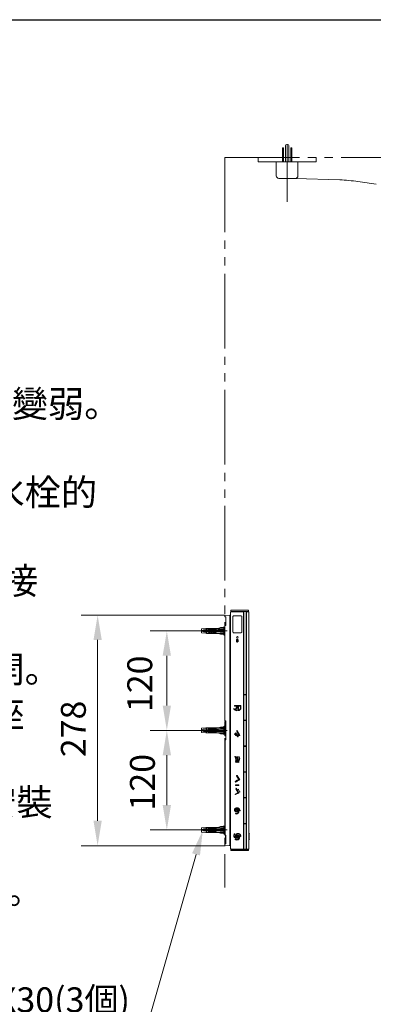
# Model space of a CAD drawing. Extents: x -410 to 0, y 0 to 288.
# Drawn here: x -260 to -217, y 163 to 282 of the extents above; entities that cross this region are included whole.
import ezdxf
from ezdxf import colors
from ezdxf.entities.mleader import LeaderData, LeaderLine
from ezdxf.math import Vec2, Vec3

# ---------------------------------------------------------------- set-up
doc = ezdxf.new("R2010")
doc.units = 0
for name, pattern in [('CENTER_DASH_DASH', [14, 9, -1, 1, -1, 1, -1]), ('DASH_CENTER', [14, 11, -1, 1, -1]), ('DASHED', [15, 7, -8])]:
    doc.linetypes.add(name, pattern=pattern)
doc.layers.get('0').update_dxf_attribs({"linetype": 'CONTINUOUS'})
doc.layers.get('Defpoints').update_dxf_attribs({"linetype": 'CONTINUOUS'})
doc.layers.add('1', color=7, linetype='CONTINUOUS')
doc.layers.add('4', color=7, linetype='CONTINUOUS')
doc.styles.add('CONVERTER_1', font='simplex.shx', dxfattribs={"width": 0.95})
doc.dimstyles.new('ME10_DIM_7', dxfattribs={"dimtxt": 30, "dimasz": 30, "dimexe": 10, "dimexo": 0, "dimtad": 1, "dimdec": 1, "dimdsep": 46, "dimtxsty": 'CONVERTER_1', "dimblk1": 'OPEN30', "dimblk2": 'OPEN30', "dimsah": 1, "dimcen": 0.09, "dimclrd": 2, "dimclre": 2, "dimclrt": 2, "dimadec": 0, "dimazin": 0, "dimtfac": 1, "dimtdec": 4, "dimtmove": 0, "dimatfit": 3, "dimldrblk": 'OPEN30', "dimfxl": 0, "dimtolj": 1, "dimtzin": 0, "dimarcsym": 0})
doc.dimstyles.new('ME10_DIM_8', dxfattribs={"dimtxt": 30, "dimasz": 30, "dimexe": 10, "dimexo": 0, "dimtad": 1, "dimdsep": 46, "dimtxsty": 'CONVERTER_1', "dimblk1": 'OPEN30', "dimblk2": 'OPEN30', "dimsah": 1, "dimcen": 0.09, "dimclrd": 2, "dimclre": 2, "dimclrt": 2, "dimadec": 0, "dimazin": 0, "dimtfac": 1, "dimtdec": 4, "dimtmove": 0, "dimatfit": 3, "dimldrblk": 'OPEN30', "dimfxl": 0, "dimtolj": 1, "dimtzin": 0, "dimarcsym": 0})

# ---------------------------------------------------------------- blocks, each defined once
blk = doc.blocks.new('*D55')
at = {"layer": '1', "color": 2, "lineweight": 0}
for p, q in [((-238.1, 208.31), (-243.98, 208.31)), ((-241.98, 205.31), (-241.98, 199.31)), ((-238.1, 196.31), (-243.98, 196.31))]:
    blk.add_line(p, q, dxfattribs=at)
at = {"layer": '1', "color": 2}
for points in [[(-242.48, 205.31), (-241.48, 205.31), (-241.98, 208.31)], [(-242.48, 199.31), (-241.48, 199.31), (-241.98, 196.31)]]:
    blk.add_solid(points, dxfattribs=at)
at = {"layer": 'Defpoints', "color": 0}
for p in [(-238.1, 208.31), (-241.98, 196.31), (-238.1, 196.31)]:
    blk.add_point(p, dxfattribs=at)
at = {"layer": '1', "color": 2, "lineweight": 5, "insert": (-245.24, 201.93), "char_height": 3, "attachment_point": 5, "rotation": 90}
blk.add_mtext('\\A1;{\\fMicrosoft JhengHei|b0|i0|c136|p34;120}', dxfattribs=at)
blk = doc.blocks.new('_OPEN30')
at = {"color": 0, "linetype": 'ByBlock'}
for p, q in [((-1, 0.267949), (0, 0)), ((0, 0), (-1, -0.267949)), ((0, 0), (-1, 0))]:
    blk.add_line(p, q, dxfattribs=at)
blk = doc.blocks.new('*D54')
at = {"layer": '1', "color": 2, "lineweight": 0}
for p, q in [((-238.1, 196.31), (-243.98, 196.31)), ((-241.98, 193.31), (-241.98, 187.31)), ((-238.1, 184.31), (-243.98, 184.31))]:
    blk.add_line(p, q, dxfattribs=at)
at = {"layer": '1', "color": 2}
for points in [[(-242.48, 193.31), (-241.48, 193.31), (-241.98, 196.31)], [(-242.48, 187.31), (-241.48, 187.31), (-241.98, 184.31)]]:
    blk.add_solid(points, dxfattribs=at)
at = {"layer": 'Defpoints', "color": 0}
for p in [(-238.1, 196.31), (-241.98, 184.31), (-238.1, 184.31)]:
    blk.add_point(p, dxfattribs=at)
at = {"layer": '1', "color": 2, "lineweight": 5, "insert": (-244.92, 190.06), "char_height": 3, "attachment_point": 5, "rotation": 90}
blk.add_mtext('\\A1;{\\fMicrosoft JhengHei|b0|i0|c136|p34;120}', dxfattribs=at)
blk = doc.blocks.new('*D53')
at = {"layer": '1', "color": 2, "lineweight": 0}
for p, q in [((-234.97, 210.21), (-252.31, 210.21)), ((-250.31, 185.41), (-250.31, 207.21)), ((-234.97, 182.41), (-252.31, 182.41))]:
    blk.add_line(p, q, dxfattribs=at)
at = {"layer": '1', "color": 2}
for points in [[(-250.81, 207.21), (-249.81, 207.21), (-250.31, 210.21)], [(-250.81, 185.41), (-249.81, 185.41), (-250.31, 182.41)]]:
    blk.add_solid(points, dxfattribs=at)
at = {"layer": 'Defpoints', "color": 0}
for p in [(-250.31, 210.21), (-234.97, 210.21), (-234.97, 182.41)]:
    blk.add_point(p, dxfattribs=at)
at = {"layer": '1', "color": 2, "lineweight": 5, "insert": (-253.23, 196.49), "char_height": 3, "attachment_point": 5, "rotation": 90}
blk.add_mtext('\\A1;{\\fMicrosoft JhengHei|b0|i0|c136|p34;278}', dxfattribs=at)

msp = doc.modelspace()

# ---------------------------------------------------------------- linework, layer by layer
at = {"color": 4, "linetype": 'Continuous', "lineweight": 5}
for p, q in [((-234.3, 210.61), (-234.25, 210.66)), ((-234.3, 182.06), (-234.3, 210.57)), ((-234.28, 210.76), (-234.28, 210.68)), ((-232.78, 210.62), (-234.25, 210.62)), ((-234.09, 210.62), (-234.09, 210.66)), ((-234.04, 210.62), (-234.04, 210.66)), ((-232.97, 210.66), (-232.97, 210.62)), ((-232.92, 210.66), (-232.92, 210.62)), ((-232.76, 182.03), (-232.76, 210.6)), ((-232.43, 181.96), (-232.43, 210.66)), ((-232.15, 210.63), (-232.43, 210.63)), ((-232.4, 210.6), (-232.4, 182.03)), ((-232.15, 210.62), (-232.1, 210.57)), ((-232.13, 210.68), (-232.13, 210.76)), ((-232.13, 210.6), (-232.13, 210.61)), ((-232.1, 210.57), (-232.1, 182.02)), ((-234.3, 182.01), (-234.25, 181.96)), ((-234.28, 181.86), (-234.28, 181.94)), ((-234.25, 182.01), (-232.78, 182.01)), ((-232.43, 181.99), (-232.12, 182)), ((-232.38, 182.01), (-232.15, 182.01)), ((-232.15, 182.01), (-232.1, 182.06)), ((-232.13, 181.86), (-232.13, 181.94))]:
    msp.add_line(p, q, dxfattribs=at)
for centre, radius, start, end in [((-234.23, 210.76), 0.05, 90, 179.9876), ((-234.26, 210.68), 0.02, 180.0197, 270), ((-232.78, 210.6), 0.02, 359.947, 89.9994), ((-232.18, 210.76), 0.05, 0.0907, 90), ((-232.15, 210.68), 0.02, 270, 359.8567), ((-232.15, 210.61), 0.02, 0.113, 88.5637), ((-234.26, 181.94), 0.02, 90, 179.9803), ((-234.23, 181.86), 0.05, 180.0124, 270), ((-232.78, 182.03), 0.02, 270.0006, 0.053), ((-232.18, 181.86), 0.05, 270, 359.9093), ((-232.15, 181.94), 0.02, 359.8567, 90)]:
    msp.add_arc(centre, radius, start, end, dxfattribs=at)
at = {"layer": '1', "color": 7, "linetype": 'Continuous'}
msp.add_line((-390, 282), (-5, 282), dxfattribs=at)
at = {"layer": '1', "color": 4, "linetype": 'Continuous', "lineweight": 5}
for p, q in [((-228.06, 266.57), (-227.94, 266.57)), ((-228.06, 266.57), (-228.06, 264.87)), ((-227.94, 266.57), (-227.94, 264.87)), ((-227.69, 266.82), (-227.69, 264.87)), ((-227.5, 266.97), (-227.54, 266.97)), ((-227.46, 266.97), (-227.5, 266.97)), ((-227.31, 264.87), (-227.31, 266.82)), ((-227.06, 266.57), (-227.06, 264.87)), ((-227.06, 266.57), (-226.94, 266.57)), ((-226.94, 266.57), (-226.94, 264.87)), ((-228.8, 264.87), (-228.8, 264.47)), ((-226.2, 264.87), (-228.8, 264.87)), ((-226.2, 264.87), (-226.2, 264.18)), ((-228.8, 263.31), (-228.8, 264.47)), ((-226.2, 264.18), (-226.2, 264.17)), ((-226.2, 263.31), (-226.2, 264.17)), ((-228.8, 263.17), (-228.8, 263.31)), ((-228.5, 262.87), (-226.5, 262.87)), ((-226.2, 263.31), (-226.2, 263.17)), ((-235, 210.18), (-235, 210.06)), ((-234.97, 210.21), (-234.45, 210.18)), ((-234.4, 210.13), (-234.4, 210.03)), ((-234.35, 210.18), (-234.3, 210.18)), ((-234.35, 210.13), (-234.35, 208.82)), ((-234.25, 210.62), (-234.3, 210.57)), ((-232.15, 210.66), (-234.26, 210.66)), ((-234.23, 210.81), (-232.18, 210.81)), ((-233.94, 210.13), (-233.04, 210.13)), ((-232.73, 200.67), (-232.73, 210.61)), ((-232.71, 210.63), (-232.47, 210.63)), ((-232.45, 210.61), (-232.45, 200.67)), ((-232.38, 210.62), (-232.15, 210.62)), ((-235, 210.06), (-235, 210)), ((-235, 210), (-234.97, 210)), ((-235, 208.96), (-234.97, 208.96)), ((-235, 208.96), (-235, 197.46)), ((-234.89, 209.99), (-234.97, 210)), ((-234.89, 208.96), (-234.97, 208.96)), ((-234.89, 209.99), (-234.89, 208.96)), ((-234.4, 210.03), (-234.4, 208.77)), ((-234.04, 208.19), (-234.04, 210.03)), ((-232.94, 210.03), (-232.94, 208.19)), ((-237.8, 208.56), (-237.3, 208.6)), ((-237.8, 208.06), (-237.8, 208.56)), ((-237.8, 208.06), (-237.3, 208.02)), ((-237.3, 208.6), (-237.25, 208.56)), ((-237.3, 208.02), (-237.25, 208.06)), ((-237.25, 208.56), (-237.2, 208.61)), ((-237.25, 208.06), (-237.2, 208.01)), ((-237.2, 208.01), (-237.2, 208.61)), ((-235.8, 208.61), (-237.2, 208.61)), ((-237.2, 208.01), (-235.1, 208.01)), ((-237, 208.46), (-236.9, 208.56)), ((-236.9, 208.46), (-237, 208.46)), ((-237, 208.36), (-237, 208.26)), ((-235.8, 208.36), (-237, 208.36)), ((-235.67, 208.26), (-237, 208.26)), ((-236.9, 208.06), (-237, 208.16)), ((-237, 208.16), (-236.9, 208.16)), ((-236.9, 208.56), (-236.8, 208.56)), ((-236.8, 208.56), (-236.9, 208.46)), ((-236.9, 208.16), (-236.8, 208.06)), ((-236.8, 208.06), (-236.9, 208.06)), ((-236.65, 208.56), (-236.75, 208.46)), ((-236.75, 208.46), (-236.65, 208.46)), ((-236.65, 208.16), (-236.75, 208.16)), ((-236.75, 208.16), (-236.65, 208.06)), ((-236.65, 208.46), (-236.55, 208.56)), ((-236.55, 208.56), (-236.65, 208.56)), ((-236.55, 208.06), (-236.65, 208.16)), ((-236.65, 208.06), (-236.55, 208.06)), ((-236.5, 208.46), (-236.4, 208.56)), ((-236.4, 208.46), (-236.5, 208.46)), ((-236.4, 208.06), (-236.5, 208.16)), ((-236.5, 208.16), (-236.4, 208.16)), ((-236.4, 208.56), (-236.3, 208.56)), ((-236.3, 208.56), (-236.4, 208.46)), ((-236.4, 208.16), (-236.3, 208.06)), ((-236.3, 208.06), (-236.4, 208.06)), ((-236.25, 208.46), (-236.15, 208.56)), ((-236.15, 208.46), (-236.25, 208.46)), ((-236.15, 208.06), (-236.25, 208.16)), ((-236.25, 208.16), (-236.15, 208.16)), ((-236.15, 208.56), (-236.05, 208.56)), ((-236.05, 208.56), (-236.15, 208.46)), ((-236.15, 208.16), (-236.05, 208.06)), ((-236.05, 208.06), (-236.15, 208.06)), ((-235.5, 208.71), (-235.8, 208.61)), ((-235.8, 208.61), (-235.5, 208.56)), ((-235.8, 208.36), (-235.8, 208.46)), ((-235.1, 208.46), (-235.8, 208.46)), ((-235.8, 208.36), (-235.75, 208.31)), ((-235.8, 208.01), (-235.5, 207.91)), ((-235.75, 208.31), (-235.5, 208.16)), ((-235.1, 208.71), (-235.5, 208.71)), ((-235.5, 208.56), (-235.1, 208.56)), ((-235.5, 208.16), (-235.1, 208.16)), ((-235.5, 207.91), (-235.1, 207.91)), ((-235.11, 208.81), (-235.11, 207.81)), ((-235.01, 208.76), (-235.11, 208.81)), ((-235.11, 207.81), (-235.01, 207.86)), ((-234.4, 208.77), (-234.4, 208.77)), ((-234.4, 208.77), (-234.4, 197.23)), ((-234.35, 207.91), (-234.4, 207.91)), ((-234.35, 208.82), (-234.3, 208.82)), ((-234.35, 208.72), (-234.3, 208.72)), ((-234.35, 208.72), (-234.35, 207.91)), ((-234.35, 207.91), (-234.3, 207.91)), ((-233.04, 208.09), (-233.94, 208.09)), ((-234.35, 207.21), (-234.4, 207.21)), ((-234.3, 207.21), (-234.35, 207.21)), ((-234.35, 207.21), (-234.35, 199.47)), ((-233.58, 207.27), (-233.42, 207.27)), ((-233.58, 207.26), (-233.58, 207)), ((-233.58, 206.99), (-233.53, 206.99)), ((-233.56, 207.02), (-233.56, 207.2)), ((-233.56, 207.2), (-233.44, 207.13)), ((-233.44, 207.02), (-233.56, 207.02)), ((-233.53, 206.99), (-233.53, 206.97)), ((-233.53, 206.96), (-233.47, 206.96)), ((-233.46, 206.99), (-233.42, 206.99)), ((-233.46, 206.97), (-233.46, 206.99)), ((-233.44, 207.13), (-233.44, 207.02)), ((-233.41, 207), (-233.41, 207.26)), ((-232.47, 200.65), (-232.71, 200.65)), ((-234.3, 199.47), (-234.35, 199.47)), ((-232.73, 197.56), (-232.73, 200.58)), ((-232.71, 200.6), (-232.47, 200.6)), ((-232.45, 200.58), (-232.45, 197.56)), ((-234.35, 199.42), (-234.3, 199.42)), ((-235, 197.46), (-234.97, 197.46)), ((-234.97, 197.46), (-234.89, 197.46)), ((-234.89, 197.46), (-234.89, 195.16)), ((-234.4, 197.23), (-234.4, 183.86)), ((-234.35, 197.28), (-234.3, 197.28)), ((-234.35, 197.18), (-234.3, 197.18)), ((-232.73, 194.45), (-232.73, 197.47)), ((-232.47, 197.54), (-232.71, 197.54)), ((-232.71, 197.49), (-232.47, 197.49)), ((-232.45, 197.47), (-232.45, 194.45)), ((-237.8, 196.56), (-237.3, 196.6)), ((-237.8, 196.06), (-237.8, 196.56)), ((-237.8, 196.06), (-237.3, 196.02)), ((-237.3, 196.6), (-237.25, 196.56)), ((-237.3, 196.02), (-237.25, 196.06)), ((-237.25, 196.56), (-237.2, 196.61)), ((-237.25, 196.06), (-237.2, 196.01)), ((-237.2, 196.01), (-237.2, 196.61)), ((-235.8, 196.61), (-237.2, 196.61)), ((-237.2, 196.01), (-235.1, 196.01)), ((-237, 196.46), (-236.9, 196.56)), ((-236.9, 196.46), (-237, 196.46)), ((-237, 196.36), (-237, 196.26)), ((-235.8, 196.36), (-237, 196.36)), ((-235.67, 196.26), (-237, 196.26)), ((-237, 196.16), (-236.9, 196.16)), ((-236.9, 196.06), (-237, 196.16)), ((-236.9, 196.56), (-236.8, 196.56)), ((-236.8, 196.56), (-236.9, 196.46)), ((-236.9, 196.16), (-236.8, 196.06)), ((-236.8, 196.06), (-236.9, 196.06)), ((-236.65, 196.56), (-236.75, 196.46)), ((-236.75, 196.46), (-236.65, 196.46)), ((-236.75, 196.16), (-236.65, 196.06)), ((-236.65, 196.16), (-236.75, 196.16)), ((-236.65, 196.46), (-236.55, 196.56)), ((-236.55, 196.56), (-236.65, 196.56)), ((-236.55, 196.06), (-236.65, 196.16)), ((-236.65, 196.06), (-236.55, 196.06)), ((-236.5, 196.46), (-236.4, 196.56)), ((-236.4, 196.46), (-236.5, 196.46)), ((-236.4, 196.06), (-236.5, 196.16)), ((-236.5, 196.16), (-236.4, 196.16)), ((-236.3, 196.56), (-236.4, 196.46)), ((-236.4, 196.56), (-236.3, 196.56)), ((-236.4, 196.16), (-236.3, 196.06)), ((-236.3, 196.06), (-236.4, 196.06)), ((-236.25, 196.46), (-236.15, 196.56)), ((-236.15, 196.46), (-236.25, 196.46)), ((-236.15, 196.06), (-236.25, 196.16)), ((-236.25, 196.16), (-236.15, 196.16)), ((-236.05, 196.56), (-236.15, 196.46)), ((-236.15, 196.56), (-236.05, 196.56)), ((-236.15, 196.16), (-236.05, 196.06)), ((-236.05, 196.06), (-236.15, 196.06)), ((-235.5, 196.71), (-235.8, 196.61)), ((-235.8, 196.61), (-235.5, 196.56)), ((-235.8, 196.36), (-235.8, 196.46)), ((-235.1, 196.46), (-235.8, 196.46)), ((-235.8, 196.36), (-235.75, 196.31)), ((-235.8, 196.01), (-235.5, 195.91)), ((-235.75, 196.31), (-235.5, 196.16)), ((-235.1, 196.71), (-235.5, 196.71)), ((-235.5, 196.56), (-235.1, 196.56)), ((-235.5, 196.16), (-235.1, 196.16)), ((-235.5, 195.91), (-235.1, 195.91)), ((-235.11, 196.81), (-235.11, 195.81)), ((-235.01, 196.76), (-235.11, 196.81)), ((-234.89, 196.96), (-235, 196.96)), ((-235, 196.96), (-235, 195.66)), ((-235.11, 195.81), (-235.01, 195.86)), ((-235, 195.66), (-234.89, 195.66)), ((-235, 195.16), (-234.97, 195.16)), ((-235, 195.16), (-235, 183.66)), ((-234.89, 195.16), (-234.97, 195.16)), ((-234.97, 195.16), (-234.97, 183.66)), ((-232.73, 191.34), (-232.73, 194.36)), ((-232.47, 194.43), (-232.71, 194.43)), ((-232.71, 194.38), (-232.47, 194.38)), ((-232.45, 194.36), (-232.45, 191.34)), ((-234.3, 193.21), (-234.35, 193.21)), ((-234.35, 193.16), (-234.3, 193.16)), ((-234.35, 193.16), (-234.35, 190.91)), ((-232.73, 188.23), (-232.73, 191.25)), ((-232.47, 191.32), (-232.71, 191.32)), ((-232.71, 191.27), (-232.47, 191.27)), ((-232.45, 191.25), (-232.45, 188.23)), ((-234.37, 190.86), (-234.37, 190.89)), ((-234.37, 190.44), (-234.37, 190.86)), ((-234.37, 190.41), (-234.37, 190.44)), ((-234.37, 189.94), (-234.37, 189.97)), ((-234.3, 190.91), (-234.35, 190.91)), ((-234.3, 190.39), (-234.35, 190.39)), ((-234.35, 190.39), (-234.35, 189.99)), ((-234.3, 189.99), (-234.35, 189.99)), ((-234.37, 189.52), (-234.37, 189.94)), ((-234.37, 189.49), (-234.37, 189.52)), ((-234.37, 189.02), (-234.37, 189.05)), ((-234.37, 188.6), (-234.37, 189.02)), ((-234.35, 189.47), (-234.3, 189.47)), ((-234.35, 189.47), (-234.35, 189.07)), ((-234.3, 189.07), (-234.35, 189.07)), ((-234.37, 188.57), (-234.37, 188.6)), ((-234.37, 187.78), (-234.37, 187.81)), ((-234.37, 187.36), (-234.37, 187.78)), ((-234.3, 188.55), (-234.35, 188.55)), ((-234.35, 188.55), (-234.35, 187.83)), ((-234.3, 187.83), (-234.35, 187.83)), ((-232.73, 185.12), (-232.73, 188.14)), ((-232.47, 188.21), (-232.71, 188.21)), ((-232.71, 188.16), (-232.47, 188.16)), ((-232.45, 188.14), (-232.45, 185.12)), ((-234.37, 187.33), (-234.37, 187.36)), ((-234.3, 187.31), (-234.35, 187.31)), ((-234.35, 187.31), (-234.35, 185.41)), ((-234.35, 185.41), (-234.4, 185.41)), ((-234.35, 185.41), (-234.3, 185.41)), ((-237.8, 184.56), (-237.3, 184.6)), ((-237.8, 184.06), (-237.8, 184.56)), ((-237.8, 184.06), (-237.3, 184.02)), ((-237.3, 184.6), (-237.25, 184.56)), ((-237.3, 184.02), (-237.25, 184.06)), ((-237.25, 184.56), (-237.2, 184.61)), ((-237.25, 184.06), (-237.2, 184.01)), ((-237.2, 184.01), (-237.2, 184.61)), ((-235.8, 184.61), (-237.2, 184.61)), ((-237.2, 184.01), (-235.1, 184.01)), ((-237, 184.46), (-236.9, 184.56)), ((-236.9, 184.46), (-237, 184.46)), ((-237, 184.36), (-237, 184.26)), ((-235.8, 184.36), (-237, 184.36)), ((-235.67, 184.26), (-237, 184.26)), ((-236.9, 184.06), (-237, 184.16)), ((-237, 184.16), (-236.9, 184.16)), ((-236.8, 184.56), (-236.9, 184.46)), ((-236.9, 184.56), (-236.8, 184.56)), ((-236.9, 184.16), (-236.8, 184.06)), ((-236.8, 184.06), (-236.9, 184.06)), ((-236.65, 184.56), (-236.75, 184.46)), ((-236.75, 184.46), (-236.65, 184.46)), ((-236.75, 184.16), (-236.65, 184.06)), ((-236.65, 184.16), (-236.75, 184.16)), ((-236.65, 184.46), (-236.55, 184.56)), ((-236.55, 184.56), (-236.65, 184.56)), ((-236.55, 184.06), (-236.65, 184.16)), ((-236.65, 184.06), (-236.55, 184.06)), ((-236.5, 184.46), (-236.4, 184.56)), ((-236.4, 184.46), (-236.5, 184.46)), ((-236.4, 184.06), (-236.5, 184.16)), ((-236.5, 184.16), (-236.4, 184.16)), ((-236.3, 184.56), (-236.4, 184.46)), ((-236.4, 184.56), (-236.3, 184.56)), ((-236.4, 184.16), (-236.3, 184.06)), ((-236.3, 184.06), (-236.4, 184.06)), ((-236.25, 184.46), (-236.15, 184.56)), ((-236.15, 184.46), (-236.25, 184.46)), ((-236.15, 184.06), (-236.25, 184.16)), ((-236.25, 184.16), (-236.15, 184.16)), ((-236.15, 184.56), (-236.05, 184.56)), ((-236.05, 184.56), (-236.15, 184.46)), ((-236.15, 184.16), (-236.05, 184.06)), ((-236.05, 184.06), (-236.15, 184.06)), ((-235.5, 184.71), (-235.8, 184.61)), ((-235.8, 184.61), (-235.5, 184.56)), ((-235.8, 184.36), (-235.8, 184.46)), ((-235.1, 184.46), (-235.8, 184.46)), ((-235.8, 184.36), (-235.75, 184.31)), ((-235.8, 184.01), (-235.5, 183.91)), ((-235.75, 184.31), (-235.5, 184.16)), ((-235.1, 184.71), (-235.5, 184.71)), ((-235.5, 184.56), (-235.1, 184.56)), ((-235.5, 184.16), (-235.1, 184.16)), ((-235.11, 184.81), (-235.11, 183.81)), ((-235.01, 184.76), (-235.11, 184.81)), ((-234.35, 184.71), (-234.4, 184.71)), ((-234.3, 184.71), (-234.35, 184.71)), ((-234.35, 184.71), (-234.35, 183.91)), ((-232.73, 182.01), (-232.73, 185.03)), ((-232.47, 185.1), (-232.71, 185.1)), ((-232.71, 185.05), (-232.47, 185.05)), ((-232.45, 185.03), (-232.45, 182.01)), ((-235.5, 183.91), (-235.1, 183.91)), ((-235.11, 183.81), (-235.01, 183.86)), ((-235, 183.66), (-234.97, 183.66)), ((-234.97, 183.66), (-234.89, 183.66)), ((-234.91, 183.31), (-234.91, 183.66)), ((-234.91, 182.63), (-234.91, 183.31)), ((-234.89, 183.66), (-234.89, 182.63)), ((-234.4, 183.86), (-234.4, 182.59)), ((-234.35, 183.81), (-234.35, 182.5)), ((-232.05, 183.2), (-232.05, 183.85)), ((-235, 182.63), (-235, 182.56)), ((-235, 182.56), (-235, 182.44)), ((-234.97, 182.63), (-234.89, 182.63)), ((-234.45, 182.44), (-234.97, 182.41)), ((-234.4, 182.49), (-234.4, 182.59)), ((-234.3, 182.45), (-234.35, 182.45)), ((-234.3, 182.06), (-234.25, 182.01)), ((-234.26, 181.96), (-232.15, 181.96)), ((-232.18, 181.81), (-234.23, 181.81)), ((-232.47, 181.99), (-232.71, 181.99))]:
    msp.add_line(p, q, dxfattribs=at)
at = {"layer": '1', "color": 7, "linetype": 'Continuous', "lineweight": 5}
msp.add_line((-235, 210.18), (-235, 210.06), dxfattribs=at)
at = {"layer": '1', "color": 2, "linetype": 'DASH_CENTER', "lineweight": 5}
for p, q in [((-238.1, 208.31), (-234.7, 208.31)), ((-238.1, 196.31), (-234.7, 196.31)), ((-238.1, 184.31), (-234.7, 184.31))]:
    msp.add_line(p, q, dxfattribs=at)
at = {"layer": '1', "color": 2, "linetype": 'DASHED', "lineweight": 5}
for p, q in [((-237.58, 208.44), (-237.8, 208.31)), ((-237.8, 208.31), (-237.58, 208.19)), ((-235, 208.44), (-237.58, 208.44)), ((-237.58, 208.19), (-235, 208.19)), ((-237.58, 196.44), (-237.8, 196.31)), ((-237.8, 196.31), (-237.58, 196.19)), ((-235, 196.44), (-237.58, 196.44)), ((-237.58, 196.19), (-235, 196.19)), ((-237.58, 184.44), (-237.8, 184.31)), ((-237.8, 184.31), (-237.58, 184.19)), ((-235, 184.44), (-237.58, 184.44)), ((-237.58, 184.19), (-235, 184.19))]:
    msp.add_line(p, q, dxfattribs=at)
at = {"layer": '1', "color": 2, "linetype": 'Continuous', "lineweight": 5}
for p, q in [((-233.83, 198.9), (-233.91, 198.95)), ((-233.91, 198.95), (-233.91, 198.85)), ((-233.52, 199.31), (-233.82, 199.31)), ((-233.82, 199.25), (-233.52, 199.25)), ((-233.55, 199.18), (-233.7, 198.92)), ((-233.64, 198.89), (-233.49, 199.15)), ((-233.62, 198.77), (-233.53, 198.72)), ((-233.53, 198.72), (-233.62, 198.67)), ((-233.43, 199.28), (-233.43, 198.73)), ((-233.09, 199.31), (-233.41, 199.31)), ((-233.37, 198.77), (-233.37, 199.25)), ((-233.37, 199.25), (-233.12, 199.25)), ((-233.12, 199.25), (-233.12, 198.94)), ((-233.06, 198.94), (-233.06, 199.28)), ((-233.58, 196.27), (-233.52, 196.3)), ((-233.26, 195.7), (-233.58, 196.26)), ((-233.51, 196.3), (-233.18, 195.74)), ((-233.19, 195.73), (-233.25, 195.7)), ((-233.6, 190.85), (-233.54, 190.89)), ((-233.28, 190.3), (-233.6, 190.84)), ((-233.53, 190.88), (-233.21, 190.34)), ((-233.21, 190.33), (-233.27, 190.3)), ((-233.7, 189.73), (-233.7, 189.69)), ((-233.31, 189.73), (-233.69, 189.73)), ((-233.69, 189.68), (-233.31, 189.68)), ((-233.69, 189.28), (-233.37, 188.74)), ((-233.62, 189.33), (-233.68, 189.29)), ((-233.3, 188.78), (-233.61, 189.32)), ((-233.39, 189.24), (-233.39, 189.14)), ((-233.39, 189.24), (-233.31, 189.19)), ((-233.39, 189.24), (-233.18, 188.86)), ((-233.36, 188.73), (-233.3, 188.77)), ((-233.3, 189.73), (-233.3, 189.69)), ((-233.18, 188.86), (-233.26, 188.91)), ((-233.18, 188.86), (-233.18, 188.96))]:
    msp.add_line(p, q, dxfattribs=at)
at = {"layer": '1', "color": 4, "linetype": 'Continuous', "lineweight": 5}
msp.add_circle((-233.49, 207.52), 0.1, dxfattribs=at)
at = {"layer": '1', "color": 2, "linetype": 'Continuous', "lineweight": 5}
for centre, radius in [((-233.73, 190.17), 0.0307), ((-233.68, 190.08), 0.0307), ((-233.63, 190.17), 0.0307), ((-233.58, 190.26), 0.0307), ((-233.53, 190.16), 0.0307), ((-233.48, 190.26), 0.0307), ((-233.39, 190.31), 0.0307), ((-233.48, 188.74), 0.0307), ((-233.74, 188.6), 0.0307), ((-233.65, 188.65), 0.0307), ((-233.57, 188.69), 0.0307), ((-233.17, 186.65), 0.0307), ((-233.7, 186.27), 0.0307), ((-233.61, 186.26), 0.0307), ((-233.87, 183.73), 0.0297), ((-233.84, 183.8), 0.0297), ((-233.72, 183.16), 0.0297), ((-233.65, 183.13), 0.0297), ((-233.57, 183.12), 0.0297), ((-233.09, 183.53), 0.0297)]:
    msp.add_circle(centre, radius, dxfattribs=at)
at = {"layer": '1', "color": 4, "linetype": 'Continuous', "lineweight": 5}
for centre, radius, start, end in [((-227.54, 266.82), 0.15, 90, 180), ((-227.46, 266.82), 0.15, 0, 90), ((-228.5, 263.17), 0.3, 180, 270), ((-226.5, 263.17), 0.3, 270, 0), ((-234.97, 210.18), 0.03, 87, 180), ((-234.45, 210.14), 0.0481, 357.8444, 89.1556), ((-234.83, 210.16), 0.475, 355.9853, 2.016), ((-233.94, 210.03), 0.1, 90, 180), ((-233.04, 210.03), 0.1, 0, 90), ((-232.71, 210.61), 0.02, 90, 180), ((-232.47, 210.61), 0.02, 0, 90), ((-232.38, 210.6), 0.02, 90.0001, 180), ((-234.35, 208.77), 0.0482, 89.9534, 178.9305), ((-234.35, 208.77), 0.0476, 179.3991, 268), ((-233.94, 208.19), 0.1, 180, 270), ((-233.04, 208.19), 0.1, 270, 0), ((-233.58, 207.26), 0.00536, 90.174, 179.8552), ((-233.58, 207), 0.00533, 179.6526, 269.8071), ((-233.53, 206.97), 0.00535, 179.8032, 269.9344), ((-233.47, 206.97), 0.00536, 269.8768, 0.083), ((-233.42, 207.26), 0.00535, 359.8693, 90.8123), ((-233.42, 207), 0.00532, 270.0466, 0.3789), ((-232.71, 200.67), 0.02, 180, 270), ((-232.47, 200.67), 0.02, 270, 0), ((-234.26, 199.37), 0.143, 146.6609, 182.3498), ((-234.35, 199.43), 0.0361, 97.8514, 145.3313), ((-232.71, 200.58), 0.02, 90, 180), ((-232.47, 200.58), 0.02, 0, 90), ((-234.35, 199.37), 0.0501, 91.0587, 179.9773), ((-234.35, 197.23), 0.0483, 92.5389, 158.771), ((-234.35, 197.23), 0.0476, 158.6112, 180.6008), ((-234.35, 197.23), 0.0476, 179.3992, 268), ((-232.71, 197.56), 0.02, 180, 270), ((-232.71, 197.47), 0.02, 90, 180), ((-232.47, 197.56), 0.02, 270, 0), ((-232.47, 197.47), 0.02, 0, 90), ((-232.71, 194.45), 0.02, 180, 270), ((-232.71, 194.36), 0.02, 90, 180), ((-232.47, 194.45), 0.02, 270, 0), ((-232.47, 194.36), 0.02, 0, 90), ((-234.35, 193.26), 0.0501, 180.031, 268.9329), ((-234.25, 193.26), 0.151, 178.2777, 210.7222), ((-234.35, 193.2), 0.0372, 209.7249, 262.0097), ((-232.71, 191.34), 0.02, 180, 270), ((-232.71, 191.25), 0.02, 90, 180), ((-232.47, 191.34), 0.02, 270, 0), ((-232.47, 191.25), 0.02, 0, 90), ((-234.35, 190.89), 0.02, 91, 180), ((-234.35, 190.41), 0.02, 180, 269), ((-234.35, 189.97), 0.02, 91, 180), ((-234.35, 189.49), 0.02, 180, 269), ((-234.35, 189.05), 0.02, 91, 180), ((-234.35, 188.57), 0.02, 180, 269), ((-234.35, 187.81), 0.02, 91, 180), ((-232.71, 188.23), 0.02, 180, 270), ((-232.71, 188.14), 0.02, 90, 180), ((-232.47, 188.23), 0.02, 270, 0), ((-232.47, 188.14), 0.02, 0, 90), ((-234.35, 187.33), 0.02, 180, 269), ((-232.71, 185.12), 0.02, 180, 270), ((-232.71, 185.03), 0.02, 90, 180), ((-232.47, 185.12), 0.02, 270, 0), ((-232.47, 185.03), 0.02, 0, 90), ((-234.35, 183.86), 0.0476, 92, 180.6008), ((-234.35, 183.86), 0.0476, 179.3991, 268), ((-232.13, 183.85), 0.082, 0.3538, 67.0269), ((-232.13, 183.2), 0.082, 292.9601, 359.6598), ((-234.86, 180.35), 2.28, 92.8224, 93.6166), ((-234.97, 182.44), 0.0289, 177.6586, 275.3411), ((-234.45, 182.49), 0.0481, 270.8078, 2.1923), ((-234.76, 182.46), 0.409, 357.5028, 4.4978), ((-232.71, 182.01), 0.02, 180, 270), ((-232.47, 182.01), 0.02, 270, 0), ((-232.38, 182.03), 0.02, 180, 270), ((-232.12, 182.02), 0.02, 271.0002, 0)]:
    msp.add_arc(centre, radius, start, end, dxfattribs=at)
at = {"layer": '1', "color": 2, "linetype": 'DASH_CENTER', "lineweight": 5}
msp.add_arc((-222.88, 231), 31.74, 78.9501, 86.9046, dxfattribs=at)
at = {"layer": '1', "color": 2, "linetype": 'Continuous', "lineweight": 5}
for centre, radius, start, end in [((-233.58, 199.07), 0.359, 209.9731, 269.8907), ((-233.58, 199.06), 0.327, 209.858, 269.9886), ((-233.82, 199.28), 0.0307, 90.0322, 269.9678), ((-233.67, 198.9), 0.0307, 149.9079, 330.0751), ((-233.52, 199.17), 0.0307, 329.938, 150.0612), ((-233.52, 199.28), 0.0307, 270, 90), ((-233.41, 199.28), 0.0257, 89.2647, 178.9275), ((-233.41, 198.73), 0.0258, 180.9971, 270.6547), ((-233.41, 198.99), 0.293, 271.5518, 286.4456), ((-233.46, 199.17), 0.41, 282.4628, 301.9505), ((-233.47, 199.18), 0.488, 286.0115, 298.2825), ((-233.39, 199.06), 0.29, 301.7743, 313.2685), ((-233.41, 199.09), 0.386, 297.8584, 310.101), ((-233.58, 199.27), 0.563, 312.5705, 316.8416), ((-233.54, 199.24), 0.516, 316.8084, 319.582), ((-233.59, 199.28), 0.64, 311.1278, 317.7885), ((-233.44, 199.15), 0.388, 319.5312, 322.6998), ((-233.31, 199.05), 0.215, 322.5581, 327.0814), ((-233.18, 198.97), 0.0693, 326.4234, 335.949), ((-233.4, 199.11), 0.388, 317.2277, 326.2676), ((-233.08, 199.28), 0.0254, 0.2283, 91.6173), ((-233.2, 198.98), 0.147, 326.7901, 336.2142), ((-233.11, 198.94), 0.0502, 336.0481, 356.6388), ((-233.79, 195.85), 0.0368, 125.2303, 153.5348), ((-233.79, 195.83), 0.0611, 104.2063, 119.5622), ((-233.29, 194.11), 1.85, 104.6115, 105.979), ((-233.89, 196.4), 0.514, 285.0733, 288.201), ((-233.74, 195.94), 0.0292, 291.171, 331.2561), ((-233.78, 195.96), 0.0773, 328.3457, 342.8262), ((-233.88, 195.99), 0.178, 342.332, 351.4987), ((-233.74, 195.93), 0.0663, 290.4635, 316.2525), ((-233.65, 195.98), 0.0522, 152.372, 167.0064), ((-235.02, 196.18), 1.34, 351.0565, 351.99), ((-233.66, 195.99), 0.0339, 125.5852, 152.3873), ((-233.78, 195.97), 0.123, 319.1866, 350.4545), ((-233.67, 195.99), 0.0319, 87.2866, 124.4394), ((-233.67, 195.99), 0.0323, 52.9035, 88.5619), ((-233.5, 195.98), 0.162, 192.2849, 208.3189), ((-233.67, 195.99), 0.0329, 26.2922, 52.3658), ((-233.57, 195.94), 0.0808, 207.4382, 255.8676), ((-233.67, 195.98), 0.0394, 4.5248, 26.4868), ((-233.34, 196.02), 0.292, 187.3729, 191.4066), ((-233.45, 196), 0.181, 191.335, 201.1785), ((-233.54, 195.97), 0.083, 201.4179, 217.4693), ((-233.58, 195.94), 0.0345, 217.7151, 242.8838), ((-233.56, 196), 0.0979, 245.3622, 260.1959), ((-233.57, 196.26), 0.00832, 119.9462, 210.2772), ((-233.4, 196.79), 0.912, 259.2892, 262.204), ((-233.53, 195.86), 0.0347, 57.5527, 82.5353), ((-233.51, 196.29), 0.0083, 29.798, 120.4253), ((-233.53, 195.86), 0.0343, 295.6509, 64.3491), ((-233.8, 195.85), 0.0326, 153.737, 171.9889), ((-233.8, 195.86), 0.0295, 172.7934, 192.8955), ((-233.8, 195.86), 0.0342, 192.6953, 213.5268), ((-233.8, 195.86), 0.0367, 213.9173, 235.0281), ((-233.78, 195.89), 0.0708, 242.1068, 255.3), ((-233.62, 196.44), 0.642, 253.8048, 255.3126), ((-234.02, 194.91), 0.932, 72.1865, 75.5946), ((-233.91, 196.46), 0.623, 283.2653, 286.7523), ((-234.15, 194.41), 1.49, 73.5995, 75.3688), ((-233.83, 196.21), 0.361, 285.8009, 289.0374), ((-233.74, 195.77), 0.0702, 44.1154, 78.4563), ((-233.74, 195.78), 0.0275, 42.8775, 68.5471), ((-233.76, 195.76), 0.0499, 26.7303, 42.2761), ((-233.79, 195.74), 0.0907, 17.5619, 26.8689), ((-233.9, 195.71), 0.201, 7.9738, 17.0777), ((-236.56, 195.32), 2.89, 7.9664, 8.3234), ((-233.66, 195.73), 0.0428, 191.5959, 222.4998), ((-233.76, 195.76), 0.093, 23.0411, 43.1545), ((-233.67, 195.72), 0.0318, 224.202, 269.8648), ((-233.83, 195.73), 0.169, 11.4571, 23.2616), ((-233.66, 195.72), 0.0317, 268.7685, 323.2815), ((-233.51, 195.73), 0.154, 151.397, 168.4456), ((-233.57, 195.77), 0.081, 117.5003, 152.7072), ((-233.67, 195.73), 0.0393, 324.0737, 355.6678), ((-233.52, 195.73), 0.106, 146.9985, 165.7389), ((-233.4, 195.7), 0.237, 164.4556, 173.1409), ((-233.56, 195.73), 0.127, 104.0669, 114.6846), ((-233.58, 195.77), 0.0408, 103.5244, 146.6389), ((-233.5, 195.49), 0.364, 97.561, 103.7072), ((-233.52, 196.12), 0.266, 254.2295, 263.6878), ((-233.48, 195.4), 0.419, 98.3021, 104.195), ((-233.54, 195.66), 0.0229, 154.1493, 205.8507), ((-233.54, 195.66), 0.0314, 125.4685, 155.5109), ((-233.54, 195.67), 0.0313, 203.8595, 234.314), ((-233.44, 195.38), 0.325, 104.044, 108.5723), ((-233.53, 195.66), 0.0347, 109.2356, 122.6245), ((-233.53, 195.68), 0.0442, 239.2353, 255.395), ((-233.56, 195.99), 0.177, 275.4811, 282.6648), ((-233.34, 196.33), 0.727, 253.5508, 255.2251), ((-233.53, 195.85), 0.027, 281.9694, 304.3364), ((-233.69, 196.35), 0.677, 284.2141, 286.6723), ((-233.69, 196.33), 0.689, 283.8968, 286.1166), ((-233.69, 195), 0.684, 73.4045, 75.8736), ((-233.63, 195.2), 0.442, 72.4731, 76.2462), ((-233.53, 195.8), 0.132, 284.4672, 293.5763), ((-233.5, 195.72), 0.0174, 283.017, 325.5235), ((-233.51, 195.58), 0.0802, 59.2739, 76.2541), ((-233.5, 195.6), 0.0174, 37.8968, 76.9967), ((-233.57, 195.76), 0.1, 339.4209, 348.4815), ((-233.52, 195.74), 0.0451, 324.772, 339.4341), ((-233.5, 195.73), 0.0556, 298.3264, 331.3595), ((-233.52, 195.59), 0.0425, 17.7651, 37.4996), ((-233.59, 195.56), 0.117, 9.0866, 18.7866), ((-233.44, 195.76), 0.0268, 109.1641, 161.6409), ((-233.39, 195.74), 0.0866, 161.656, 171.6221), ((-233.68, 195.78), 0.209, 348.3746, 352.8633), ((-233.5, 195.6), 0.0554, 33.7742, 55.7636), ((-233.31, 195.6), 0.164, 186.3821, 192.8785), ((-233.43, 195.57), 0.0363, 190.9592, 215.32), ((-233.52, 195.59), 0.0819, 22.7276, 33.8172), ((-233.44, 195.57), 0.0257, 216.4466, 254.3306), ((-233.44, 195.76), 0.0269, 70.1109, 109.064), ((-233.55, 195.75), 0.111, 331.1822, 348.3627), ((-233.56, 195.57), 0.125, 11.9819, 22.4152), ((-233.44, 195.57), 0.0268, 253.7674, 285.0506), ((-233.32, 195.76), 0.129, 193.838, 208.3025), ((-233.31, 195.56), 0.137, 156.743, 166.2375), ((-233.44, 195.76), 0.0276, 28.9659, 70.0911), ((-233.37, 195.73), 0.0646, 208.1357, 236.3772), ((-233.36, 195.59), 0.0805, 137.4666, 157.6037), ((-233.44, 195.57), 0.0273, 284.7778, 323.743), ((-233.44, 195.76), 0.0308, 8.2006, 29.027), ((-233.38, 195.61), 0.052, 112.3188, 137.2637), ((-233.44, 195.57), 0.03, 323.823, 351.8868), ((-233.76, 195.7), 0.349, 8.6183, 10.3919), ((-233.25, 195.78), 0.166, 189.2964, 195.1552), ((-233.32, 195.76), 0.0877, 194.6577, 207.0996), ((-233.37, 195.75), 0.0811, 240.0121, 256.6576), ((-233.34, 195.58), 0.0681, 150.8734, 159.4175), ((-233.3, 195.56), 0.114, 159.416, 166.2466), ((-233.23, 195.54), 0.19, 166.346, 172.9349), ((-233.44, 195.57), 0.0224, 343.0011, 349.4928), ((-233.36, 195.74), 0.0454, 207.5487, 217.4906), ((-233.38, 195.72), 0.0211, 215.8518, 241.3172), ((-233.36, 195.55), 0.116, 102.813, 111.9664), ((-233.38, 195.6), 0.0253, 103.2618, 137.6635), ((-233.37, 195.59), 0.0402, 139.6692, 150.9774), ((-233.36, 195.78), 0.0804, 247.3341, 258.5093), ((-233.33, 195.88), 0.223, 256.005, 262.6921), ((-233.32, 195.95), 0.257, 258.1621, 263.2722), ((-233.33, 195.41), 0.254, 97.7262, 102.7486), ((-233.35, 195.51), 0.116, 100.8598, 107.1625), ((-233.31, 195.3), 0.333, 97.6332, 100.8226), ((-233.37, 195.54), 0.158, 76.4029, 82.5252), ((-233.39, 195.91), 0.28, 277.6019, 280.2944), ((-233.34, 195.66), 0.0274, 46.018, 77.2426), ((-233.35, 195.67), 0.0333, 279.1079, 300.0635), ((-233.35, 195.67), 0.0373, 301.7714, 315.5269), ((-233.34, 195.66), 0.0312, 17.8882, 48.5975), ((-233.34, 195.66), 0.0299, 315.3175, 342.4168), ((-233.34, 195.66), 0.0267, 342.809, 17.191), ((-233.25, 195.7), 0.00832, 210.0259, 300.1545), ((-233.19, 195.74), 0.00836, 299.9871, 29.9132), ((-233.78, 193.14), 0.0282, 118.9635, 146.7328), ((-233.79, 193.14), 0.0228, 146.7076, 219.2258), ((-233.29, 193.54), 0.656, 218.5675, 220.6778), ((-233.78, 193.14), 0.0344, 92.5991, 119.1596), ((-234.09, 192.84), 0.408, 357.1892, 41.9361), ((-233.78, 193.14), 0.0345, 56.4134, 93.1989), ((-233.78, 193.14), 0.0282, 38.1879, 55.8095), ((-233.28, 193.54), 0.614, 218.5966, 220.6604), ((-234.06, 192.85), 0.437, 357.5531, 42.7035), ((-233.15, 192.64), 0.547, 171.3849, 197.41), ((-234.59, 192.84), 0.904, 352.7186, 358.8056), ((-233.65, 192.49), 0.0255, 196.8564, 232.2688), ((-233.65, 192.49), 0.0344, 232.5061, 282.3614), ((-233.13, 192.64), 0.509, 171.3626, 197.3521), ((-233.64, 192.49), 0.0294, 279.9936, 334.6699), ((-234.51, 192.83), 0.886, 352.5756, 359.6016), ((-233.64, 192.48), 0.0224, 336.4783, 16.1128), ((-233.53, 193.13), 0.033, 81.8212, 139.5105), ((-233.54, 193.13), 0.0228, 140.5148, 209.8664), ((-233.92, 192.88), 0.432, 352.4193, 34.7523), ((-233.53, 193.13), 0.0311, 32.0237, 84.1472), ((-233.04, 192.56), 0.495, 162.1947, 189.3196), ((-233.5, 192.49), 0.025, 189.7652, 233.3801), ((-233.5, 192.49), 0.034, 232.9833, 277.0838), ((-233.92, 192.87), 0.493, 353.1807, 33.6207), ((-234.33, 192.94), 0.852, 344.485, 351.8152), ((-233.5, 192.49), 0.0318, 275.4132, 321.3394), ((-233.01, 192.56), 0.463, 162.2709, 189.0166), ((-233.49, 192.48), 0.0229, 322.0885, 8.455), ((-234.26, 192.93), 0.837, 344.2797, 352.131), ((-232.82, 192.48), 0.561, 154.9118, 179.1399), ((-233.35, 192.48), 0.0238, 180.631, 225.7877), ((-233.35, 192.49), 0.0327, 225.7157, 271.0951), ((-233.35, 192.49), 0.0333, 269.3226, 313.8162), ((-233.29, 193.12), 0.023, 135.9401, 204.9507), ((-234.28, 193.12), 1.04, 337.058, 343.2572), ((-232.77, 192.47), 0.543, 155.2902, 178.452), ((-233.34, 192.48), 0.0238, 314.1137, 359.3436), ((-233.28, 193.11), 0.0344, 69.6095, 135.0082), ((-233.69, 192.93), 0.415, 344.4244, 25.9287), ((-233.28, 193.12), 0.0285, 26.4538, 71.2705), ((-234.31, 193.14), 1.13, 337.2313, 343.1481), ((-233.67, 192.93), 0.463, 344.4574, 25.7688), ((-233.59, 190.85), 0.00825, 120.2054, 209.9536), ((-233.53, 190.88), 0.00823, 29.9922, 120.2104), ((-233.28, 190.3), 0.00824, 209.9058, 299.9257), ((-233.22, 190.34), 0.00824, 300.1496, 30.0094), ((-233.69, 189.73), 0.00849, 90.0833, 179.8001), ((-233.69, 189.69), 0.0085, 180.1826, 269.8174), ((-233.68, 189.29), 0.00825, 120.1244, 210.0782), ((-233.62, 189.32), 0.00825, 29.9986, 119.8329), ((-233.31, 189.73), 0.00846, 0.0256, 89.9744), ((-233.31, 189.69), 0.00848, 270.125, 359.9916), ((-233.31, 188.78), 0.00826, 300.0731, 29.7584), ((-233.37, 188.74), 0.00819, 209.7793, 300.3798), ((-233.6, 186.72), 0.239, 143.2713, 180.4406), ((-233.58, 186.72), 0.26, 179.9748, 208.0145), ((-233.63, 186.69), 0.204, 207.4928, 245.6015), ((-233.57, 186.69), 0.285, 117.2979, 142.9173), ((-233.59, 186.72), 0.191, 157.0433, 196.846), ((-233.59, 186.71), 0.191, 130.3838, 155.9188), ((-233.62, 186.7), 0.162, 195.1576, 235.465), ((-233.55, 186.66), 0.261, 106.5766, 130.1094), ((-233.63, 186.7), 0.216, 246.9887, 278.7885), ((-233.64, 186.68), 0.137, 237.125, 265.1642), ((-233.54, 186.64), 0.343, 95.1483, 117.6137), ((-233.56, 186.67), 0.134, 120.7723, 158.7185), ((-233.65, 186.71), 0.0307, 160.3592, 340.318), ((-233.63, 186.71), 0.166, 265.1315, 281.3931), ((-233.54, 186.61), 0.315, 73.5922, 106.1216), ((-233.52, 186.62), 0.196, 99.6986, 121.7851), ((-233.54, 186.66), 0.0916, 111.7425, 153.2466), ((-233.62, 186.65), 0.1, 279.8567, 314.625), ((-233.62, 186.65), 0.165, 277.1769, 318.6492), ((-233.54, 186.58), 0.398, 71.7603, 94.5227), ((-233.52, 186.63), 0.129, 68.848, 114.1161), ((-233.52, 186.63), 0.19, 77.2087, 100.075), ((-233.62, 186.64), 0.0946, 317.4999, 353.7772), ((-233.49, 186.63), 0.0307, 352.3501, 172.3139), ((-233.64, 186.56), 0.338, 290.6596, 338.3079), ((-233.62, 186.64), 0.155, 320.7434, 353.4805), ((-233.54, 186.6), 0.22, 51.7118, 74.9509), ((-233.55, 186.58), 0.181, 18.6347, 66.1306), ((-233.64, 186.56), 0.273, 306.4165, 341.9195), ((-233.53, 186.61), 0.313, 44.9071, 74.4871), ((-233.53, 186.6), 0.382, 44.7582, 71.8429), ((-233.55, 186.58), 0.24, 20.596, 51.9061), ((-233.63, 186.56), 0.263, 341.8808, 18.4159), ((-233.62, 186.56), 0.322, 338.1959, 20.3873), ((-233.58, 186.56), 0.376, 24.0675, 44.6651), ((-233.57, 186.57), 0.429, 23.9792, 44.5081), ((-233.21, 186.73), 0.0307, 204.2762, 24.2762), ((-233.53, 186.27), 0.0307, 110.8631, 290.9046), ((-233.64, 186.57), 0.282, 290.8996, 306.6074), ((-233.52, 183.61), 0.4, 172.6152, 195.9159), ((-233.89, 183.66), 0.0275, 353.0953, 173.1352), ((-233.62, 183.58), 0.297, 195.5506, 231.5156), ((-233.51, 183.61), 0.355, 172.7453, 190.9273), ((-233.6, 183.59), 0.263, 190.5019, 221.926), ((-233.62, 183.6), 0.308, 233.5742, 268.204), ((-233.63, 183.56), 0.217, 222.87, 256.4786), ((-233.45, 183.58), 0.285, 164.3273, 181.2731), ((-233.51, 183.58), 0.231, 180.122, 204.4909), ((-233.44, 183.58), 0.3, 128.0567, 164.173), ((-233.53, 183.57), 0.204, 205.71, 237.64), ((-233.44, 183.58), 0.238, 146.4448, 170.5483), ((-233.47, 183.58), 0.211, 170.1229, 200.9332), ((-233.61, 183.6), 0.26, 254.1216, 297.5408), ((-233.53, 183.57), 0.149, 204.2356, 237.7407), ((-233.43, 183.57), 0.25, 114.0382, 146.4502), ((-233.53, 183.57), 0.205, 238.7548, 281.4676), ((-233.61, 183.58), 0.289, 266.3466, 301.435), ((-233.42, 183.55), 0.329, 89.7467, 127.466), ((-233.53, 183.56), 0.142, 237.2605, 268.3433), ((-233.52, 183.56), 0.0836, 154.8345, 191.464), ((-233.57, 183.55), 0.0275, 190.5646, 10.5646), ((-233.48, 183.55), 0.12, 133.2861, 154.6329), ((-233.44, 183.5), 0.181, 110.5664, 133.2763), ((-233.51, 183.56), 0.0332, 139.1022, 189.1691), ((-233.51, 183.56), 0.0417, 95.0594, 135.9076), ((-233.53, 183.54), 0.12, 267.5102, 313.5801), ((-233.42, 183.52), 0.308, 71.3301, 112.779), ((-233.5, 183.13), 0.0275, 94.8083, 274.8858), ((-233.44, 183.5), 0.184, 84.7403, 110.8088), ((-233.5, 183.51), 0.0856, 74.035, 96.5623), ((-233.52, 183.39), 0.24, 275.1725, 303.4338), ((-233.52, 183.4), 0.299, 275.3178, 307.5666), ((-233.5, 183.53), 0.0711, 37.4118, 74.7808), ((-233.56, 183.5), 0.203, 301.3769, 351.1629), ((-233.51, 183.52), 0.0873, 314.5314, 353.5884), ((-233.51, 183.52), 0.0899, 352.5705, 34.3664), ((-233.52, 183.49), 0.163, 39.2698, 57.6756), ((-233.44, 183.47), 0.166, 53.5477, 85.7699), ((-233.42, 183.53), 0.356, 51.547, 90.7348), ((-233.45, 183.47), 0.218, 58.5304, 84.1295), ((-233.51, 183.51), 0.141, 15.7987, 36.9703), ((-233.54, 183.43), 0.28, 303.3705, 329.9068), ((-233.54, 183.5), 0.18, 352.7214, 17.9402), ((-233.45, 183.44), 0.189, 23.4873, 55.0798), ((-233.55, 183.43), 0.339, 307.406, 331.7634), ((-233.46, 183.44), 0.252, 23.4163, 59.1962), ((-233.41, 183.54), 0.29, 34.5928, 71.6046), ((-233.55, 183.43), 0.288, 329.6336, 347.9785), ((-233.49, 183.43), 0.232, 359.5059, 23.1898), ((-233.53, 183.43), 0.269, 348.2269, 359.8352), ((-233.54, 183.43), 0.332, 331.5665, 355.7807), ((-233.48, 183.43), 0.27, 354.4558, 23.7212), ((-233.43, 183.52), 0.368, 14.9125, 50.9506), ((-233.45, 183.51), 0.336, 15.1555, 34.2599), ((-233.1, 183.61), 0.0275, 195.4435, 15.4818)]:
    msp.add_arc(centre, radius, start, end, dxfattribs=at)
at = {"layer": '4', "color": 2, "linetype": 'DASH_CENTER', "lineweight": 5}
for p, q in [((-227.5, 266.87), (-227.5, 260.02)), ((-221.17, 262.69), (-226.5, 262.87))]:
    msp.add_line(p, q, dxfattribs=at)
at = {"layer": '4', "color": 2, "linetype": 'CENTER_DASH_DASH', "lineweight": 5}
for p, q in [((-235, 265.37), (-235, 177.37)), ((-235, 265.37), (-145.75, 265.37)), ((-231, 265.37), (-231, 264.87)), ((-231, 264.87), (-227.9, 264.87)), ((-227.9, 264.87), (-224, 264.87)), ((-224, 264.87), (-224, 265.37))]:
    msp.add_line(p, q, dxfattribs=at)

# ---------------------------------------------------------------- texts
at = {"layer": '1', "color": 4, "insert": (-379.23, 164.71), "char_height": 3.2, "attachment_point": 7}
msp.add_mtext('{\\fMicrosoft JhengHei|b0|i0|c136|p34;注意事項:\\P1.   規格: AC110V-845W  60Hz。\\P2.\\H0.73333x; \\H1.3636x;  設置前請先測量水壓:\\P2.1 最低必要水壓為0.5kg/cm²(流動壓)。若低於0.5kg/cm²，\\P \\H1.0667x;     \\H0.9375x;衛洗麗水勢會變弱；若低於\\H0.99997x;0.5kg/cm²，便器洗淨面能力會變弱。\\P2.2 最高水壓為7.5kg/cm²。\\P\\H1.0005x;3.   左邊給水專用品。若給、排水位置不正確，可能會妨礙止水栓的 \\P      使用。\\H0.9995x;\\P4.   75、100PVC管(VU、VP75\\H0.9583x;、\\H1.044x;100)共用，與PVC的排汙套管接\\P      合：須高於地面10mm。\\P5.   窗框等物會妨礙便座蓋使用，便蓋可能因碰觸導致無法全開。\\P6.   請勿在產品背面設電源插座，可能無法拔下插頭。電源插座\\P      須設置在水或小便不會波及之處。\\P7. 請注意 \\H0.99954x;※\\H1.0005x;壁面給水與地面給水的位置不同\\H0.9995x;※\\H1.0005x;；其餘的馬桶安裝\\P    方式都相同。(地面給水\\H0.99953x;的場合，請參考右上圖面\\H1.0005x;)\\P\\H1.0001x;8. 高壓軟管折彎半徑不得低於50mm，否則將使高壓軟管受損。\\P\\H0.9994x;※1：便蓋全開，清潔升降功能時\\P※\\H1x;2：排汙距離最長為435mm，排汙套管須裁切 !}', dxfattribs=at)

# ---------------------------------------------------------------- dimensions: what is measured, and where the dimension line sits
at = {"layer": '1', "lineweight": 5}
for base, p1, p2, dimstyle, picture, middle in [((-250.31, 210.21), (-234.97, 182.41), (-234.97, 210.21), 'ME10_DIM_7', '*D53', (-253.23, 196.49)), ((-241.98, 196.31), (-238.1, 208.31), (-238.1, 196.31), 'ME10_DIM_7', '*D55', (-245.24, 201.93)), ((-241.98, 184.31), (-238.1, 196.31), (-238.1, 184.31), 'ME10_DIM_8', '*D54', (-244.92, 190.06))]:
    dim = msp.add_linear_dim(base=base, p1=p1, p2=p2, angle=90, text='{\\fMicrosoft JhengHei|b0|i0|c136|p34;<>}', dimstyle=dimstyle, override={"dimtxt": 3, "dimasz": 3, "dimexe": 2, "dimdec": 0, "dimlfac": 10, "dimtxsty": 'Standard', "dimtmove": 2, "dimlwd": 0, "dimlwe": 0}, dxfattribs=at)
    dim.commit()
    dim.dimension.update_dxf_attribs({"geometry": picture, "text_midpoint": middle, "dimtype": 160, "text_rotation": 90})

# ---------------------------------------------------------------- leaders
at = {"linetype": 'Continuous', "lineweight": 5}
ml = msp.add_multileader_mtext('Standard', dxfattribs=at)
ml.set_content('{\\fMicrosoft JhengHei|b0|i0|c136|p34;螺絲長 Ø4X30(3個)}', color=256)
ml.set_leader_properties(lineweight=0)
ml.build(insert=Vec2(0, 0))
ml.multileader.update_dxf_attribs({"text_right_attachment_type": 6, "dogleg_length": 0.36, "arrow_head_size": 3})
ctx = ml.context
ctx.base_point, ctx.char_height, ctx.arrow_head_size, ctx.plane_origin = Vec3(-282.22, 163.49), 3, 3, Vec3(-237.65, 184.25)
ctx.right_attachment, ctx.text_align_type = 6, 2
notes = []
notes.append((ctx, [(0, (1, 1, 0), (-244.06, 161.65), (-1, 0), 0.36, [(0, [(-237.65, 184.25)], 0, [])])]))
ctx.mtext.insert, ctx.mtext.alignment, ctx.mtext.line_spacing_style, ctx.mtext.flow_direction = Vec3(-246.42, 165.33), 3, 2, 5
for ctx, leaders in notes:
    for number, flags, end, landing, length, lines in leaders:
        leader = LeaderData()
        leader.index, (leader.has_last_leader_line, leader.has_dogleg_vector, leader.attachment_direction) = number, flags
        leader.last_leader_point, leader.dogleg_vector, leader.dogleg_length = Vec3(end), Vec3(landing), length
        for number, points, colour, breaks in lines:
            line = LeaderLine()
            line.index, line.vertices, line.color, line.breaks = number, Vec3.list(points), colors.encode_raw_color(colour), breaks
            leader.lines.append(line)
        ctx.leaders.append(leader)

doc.saveas('drawing.dxf')
